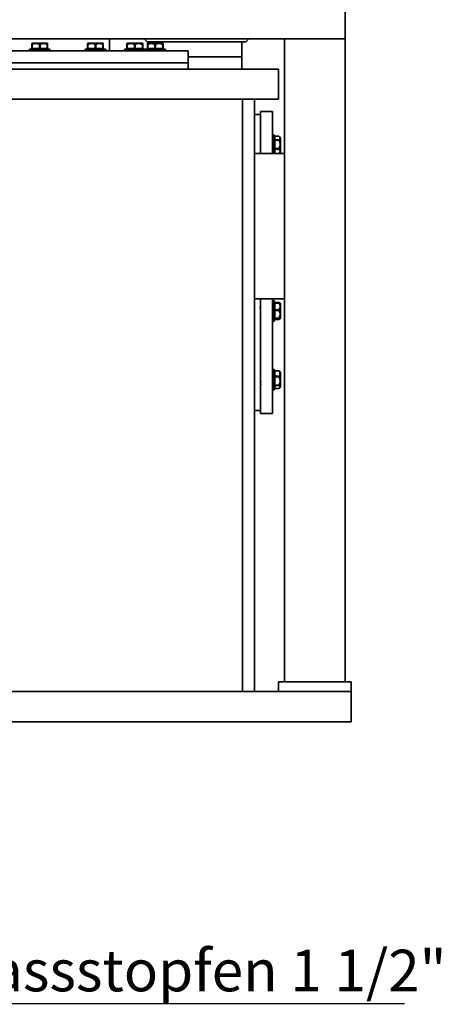
# Model space of a CAD drawing. Units: millimetres. Extents: x 44 to 563, y 35 to 393.
# Drawn here: x 431 to 466, y 208 to 289 of the extents above; entities that cross this region are included whole.
import ezdxf

# ---------------------------------------------------------------- set-up
doc = ezdxf.new("R2010")
doc.units = ezdxf.units.MM
doc.layers.add('NOTES', color=7, linetype='Continuous')
doc.styles.add('SLDTEXTSTYLE0', font='TXT', dxfattribs={"width": 0.605})

# ---------------------------------------------------------------- blocks, each defined once
blk = doc.blocks.new('SW_NOTE_6')
at = {"layer": 'NOTES', "color": 0}
blk.add_line((41.784, 0), (0, 0), dxfattribs=at)
at = {"layer": 'NOTES', "color": 0, "insert": (0.45, 4.48), "char_height": 3.43958, "attachment_point": 1, "style": 'SLDTEXTSTYLE0'}
blk.add_mtext('Ablassstopfen 1 1/2"', dxfattribs=at)

msp = doc.modelspace()

# ---------------------------------------------------------------- linework, layer by layer
at = {"color": 7, "linetype": 'Continuous', "lineweight": 35}
for p, q in [((458.2772, 292.4391), (458.2772, 287.4391)), ((377.2772, 287.4391), (458.2772, 287.4391)), ((432.3462, 286.9563), (432.3462, 287.0616)), ((432.3462, 286.9563), (432.3462, 286.6391)), ((432.3712, 286.9563), (432.3712, 286.6391)), ((432.9962, 287.0891), (432.3738, 287.0891)), ((432.9712, 286.9563), (432.9712, 286.6391)), ((432.9962, 287.0891), (432.9962, 286.9472)), ((433.6187, 287.0891), (432.9962, 287.0891)), ((433.0212, 286.9563), (433.0212, 286.6391)), ((433.6212, 286.9563), (433.6212, 286.6391)), ((433.6462, 287.0616), (433.6462, 286.9563)), ((433.6462, 286.9563), (433.6462, 286.6391)), ((436.961, 286.9563), (436.961, 287.0616)), ((436.961, 286.9563), (436.961, 286.6391)), ((436.986, 286.9563), (436.986, 286.6391)), ((437.611, 287.0891), (436.9885, 287.0891)), ((437.586, 286.9563), (437.586, 286.6391)), ((437.611, 287.0891), (437.611, 286.9472)), ((438.2335, 287.0891), (437.611, 287.0891)), ((437.636, 286.9563), (437.636, 286.6391)), ((438.236, 286.9563), (438.236, 286.6391)), ((438.261, 287.0616), (438.261, 286.9563)), ((438.261, 286.9563), (438.261, 286.6391)), ((438.7772, 286.4391), (438.7772, 287.4391)), ((440.2242, 286.9563), (440.2242, 287.0616)), ((440.2242, 286.9563), (440.2242, 286.6391)), ((440.2492, 286.9563), (440.2492, 286.6391)), ((440.8742, 287.0891), (440.2517, 287.0891)), ((440.8492, 286.9563), (440.8492, 286.6391)), ((440.8742, 287.0891), (440.8742, 286.9472)), ((441.4967, 287.0891), (440.8742, 287.0891)), ((440.8992, 286.9563), (440.8992, 286.6391)), ((441.4992, 286.9563), (441.4992, 286.6391)), ((441.5242, 287.0616), (441.5242, 286.9563)), ((441.5242, 286.9563), (441.5242, 286.6391)), ((441.9015, 287.1891), (441.6515, 287.4391)), ((450.0529, 287.1891), (441.9015, 287.1891)), ((441.9133, 286.9563), (441.9133, 287.0616)), ((441.9133, 286.9563), (441.9133, 286.6391)), ((441.9383, 286.9563), (441.9383, 286.6391)), ((442.5633, 287.0891), (441.9408, 287.0891)), ((442.2272, 287.1891), (442.2272, 287.0891)), ((442.2272, 287.1891), (442.2272, 287.0891)), ((442.5383, 286.9563), (442.5383, 286.6391)), ((442.5633, 287.0891), (442.5633, 286.9472)), ((443.1858, 287.0891), (442.5633, 287.0891)), ((442.5883, 286.9563), (442.5883, 286.6391)), ((443.1883, 286.9563), (443.1883, 286.6391)), ((443.2133, 287.0616), (443.2133, 286.9563)), ((443.2133, 286.9563), (443.2133, 286.6391)), ((449.7272, 285.9391), (449.7272, 287.1891)), ((449.7272, 284.9391), (449.7272, 287.1891)), ((450.0529, 287.1891), (450.3029, 287.4391)), ((453.2772, 287.4391), (458.2772, 287.4391)), ((453.2772, 287.4391), (453.2772, 234.2391)), ((458.2772, 287.4391), (458.2772, 234.2391)), ((445.2772, 286.4391), (390.2772, 286.4391)), ((432.1462, 286.5391), (432.1462, 286.4891)), ((432.3462, 286.6391), (432.3712, 286.6391)), ((432.3712, 286.6391), (432.9712, 286.6391)), ((432.9712, 286.6391), (433.0212, 286.6391)), ((432.9962, 286.5891), (432.9962, 286.5391)), ((432.9962, 286.4891), (432.9962, 286.5391)), ((432.9962, 286.4391), (432.9962, 286.4891)), ((433.0212, 286.6391), (433.6212, 286.6391)), ((433.6212, 286.6391), (433.6462, 286.6391)), ((433.8462, 286.4891), (433.8462, 286.5391)), ((436.761, 286.5391), (436.761, 286.4891)), ((436.961, 286.6391), (436.986, 286.6391)), ((436.986, 286.6391), (437.586, 286.6391)), ((437.586, 286.6391), (437.636, 286.6391)), ((437.611, 286.5891), (437.611, 286.5391)), ((437.611, 286.4891), (437.611, 286.5391)), ((437.611, 286.4391), (437.611, 286.4891)), ((437.636, 286.6391), (438.236, 286.6391)), ((438.236, 286.6391), (438.261, 286.6391)), ((438.461, 286.4891), (438.461, 286.5391)), ((440.0242, 286.5391), (440.0242, 286.4891)), ((440.2242, 286.6391), (440.2492, 286.6391)), ((440.2492, 286.6391), (440.8492, 286.6391)), ((440.8492, 286.6391), (440.8992, 286.6391)), ((440.8742, 286.5891), (440.8742, 286.5391)), ((440.8742, 286.4891), (440.8742, 286.5391)), ((440.8742, 286.4391), (440.8742, 286.4891)), ((440.8992, 286.6391), (441.4992, 286.6391)), ((441.4992, 286.6391), (441.5242, 286.6391)), ((441.7242, 286.4891), (441.7242, 286.5391)), ((441.9133, 286.6391), (441.9383, 286.6391)), ((441.9383, 286.6391), (442.5383, 286.6391)), ((442.5383, 286.6391), (442.5883, 286.6391)), ((442.5633, 286.5891), (442.5633, 286.5391)), ((442.5633, 286.4891), (442.5633, 286.5391)), ((442.5633, 286.4391), (442.5633, 286.4891)), ((442.5883, 286.6391), (443.1883, 286.6391)), ((443.1883, 286.6391), (443.2133, 286.6391)), ((443.4133, 286.4891), (443.4133, 286.5391)), ((445.2772, 285.4391), (445.2772, 286.4391)), ((449.7272, 285.9391), (445.2772, 285.9391)), ((445.2772, 285.4391), (390.2772, 285.4391)), ((445.2772, 284.9391), (445.2772, 285.4391)), ((382.7772, 284.9391), (452.7772, 284.9391)), ((452.7772, 284.9391), (452.7772, 282.4391)), ((382.7772, 282.4391), (452.7772, 282.4391)), ((449.7772, 233.4391), (449.7772, 282.4391)), ((450.7772, 233.4391), (450.7772, 282.4391)), ((451.2772, 281.1891), (450.7772, 281.1891)), ((452.2772, 281.4391), (451.2772, 281.4391)), ((451.2772, 277.9391), (451.2772, 281.4391)), ((452.2772, 277.9391), (452.2772, 281.4391)), ((452.3772, 279.4898), (452.3272, 279.4898)), ((452.7957, 279.3793), (452.4772, 279.3793)), ((452.4772, 279.3748), (452.4772, 279.089)), ((452.7944, 279.3748), (452.4772, 279.3748)), ((452.4772, 279.089), (452.4772, 279.0484)), ((452.7944, 279.089), (452.4772, 279.089)), ((452.4772, 279.0484), (452.4772, 278.3589)), ((452.7944, 279.0484), (452.4772, 279.0484)), ((452.9272, 278.0203), (452.9272, 279.2623)), ((453.2772, 277.9391), (450.7772, 277.9391)), ((452.4772, 278.3589), (452.4772, 278.3134)), ((452.7944, 278.3589), (452.4772, 278.3589)), ((452.7944, 278.3134), (452.4772, 278.3134)), ((452.9272, 278.0173), (452.9272, 278.0203)), ((453.2772, 265.9391), (450.7772, 265.9391)), ((451.2772, 256.4391), (451.2772, 265.9391)), ((452.2772, 256.4391), (452.2772, 265.9391)), ((452.3772, 265.7709), (452.3272, 265.7709)), ((452.7953, 265.6193), (452.4772, 265.6193)), ((452.7944, 265.6186), (452.4772, 265.6186)), ((452.7953, 265.602), (452.4772, 265.602)), ((452.4772, 265.5812), (452.4772, 265.0181)), ((452.7944, 265.5812), (452.4772, 265.5812)), ((452.9272, 264.9821), (452.9272, 265.5434)), ((452.3272, 265.0044), (452.3772, 265.0044)), ((452.4772, 265.0181), (452.4772, 264.9683)), ((452.7944, 265.0181), (452.4772, 265.0181)), ((452.4772, 264.9683), (452.4772, 264.3372)), ((452.7944, 264.9683), (452.4772, 264.9683)), ((452.9272, 264.2984), (452.9272, 264.9821)), ((452.3272, 264.0709), (452.3772, 264.0709)), ((452.7944, 264.3372), (452.4772, 264.3372)), ((452.4772, 264.3372), (452.4772, 264.3081)), ((452.7944, 264.3081), (452.4772, 264.3081)), ((452.4772, 264.3081), (452.4772, 264.24)), ((452.7944, 264.24), (452.4772, 264.24)), ((452.4772, 264.2398), (452.7953, 264.2398)), ((452.4772, 264.2225), (452.7953, 264.2225)), ((452.3772, 260.0883), (452.3272, 260.0883)), ((452.4272, 260.0371), (452.4272, 260.0383)), ((452.4272, 260.0345), (452.4272, 260.0371)), ((452.7957, 259.9778), (452.4772, 259.9778)), ((452.7944, 259.9734), (452.4772, 259.9734)), ((452.7953, 259.9719), (452.4772, 259.9719)), ((452.4772, 259.9606), (452.4772, 259.5212)), ((452.7944, 259.9606), (452.4772, 259.9606)), ((452.8385, 259.9415), (452.7944, 259.9734)), ((452.9272, 258.8435), (452.9272, 259.8608)), ((452.4772, 259.5212), (452.4772, 259.4744)), ((452.7944, 259.5212), (452.4772, 259.5212)), ((452.4772, 259.4744), (452.4772, 258.7908)), ((452.7944, 259.4744), (452.4772, 259.4744)), ((452.3272, 258.6993), (452.3772, 258.6993)), ((452.3272, 258.3883), (452.3772, 258.3883)), ((452.7944, 258.7908), (452.4772, 258.7908)), ((452.4772, 258.7908), (452.4772, 258.7522)), ((452.7944, 258.7522), (452.4772, 258.7522)), ((452.4772, 258.7522), (452.4772, 258.508)), ((452.7944, 258.508), (452.4772, 258.508)), ((452.4772, 258.5048), (452.7953, 258.5048)), ((452.4772, 258.4989), (452.7957, 258.4989)), ((452.8257, 258.5248), (452.7944, 258.5033)), ((452.9272, 258.6158), (452.9272, 258.8435)), ((450.7772, 256.6891), (451.2772, 256.6891)), ((451.2772, 256.4391), (452.2772, 256.4391)), ((452.7772, 234.2391), (458.7772, 234.2391)), ((452.7772, 234.2391), (452.7772, 233.4391)), ((458.7772, 234.2391), (458.7772, 233.4391)), ((376.7772, 233.4391), (458.7772, 233.4391)), ((458.7772, 233.4391), (458.7772, 230.9391)), ((376.7772, 230.9391), (458.7772, 230.9391))]:
    msp.add_line(p, q, dxfattribs=at)
at = {"color": 8, "linetype": 'Continuous', "lineweight": 35}
for p, q in [((432.1462, 286.5391), (432.9962, 286.5391)), ((432.9962, 286.4891), (432.1462, 286.4891)), ((432.9962, 286.5391), (433.8462, 286.5391)), ((433.8462, 286.4891), (432.9962, 286.4891)), ((436.761, 286.5391), (437.611, 286.5391)), ((437.611, 286.4891), (436.761, 286.4891)), ((437.611, 286.5391), (438.461, 286.5391)), ((438.461, 286.4891), (437.611, 286.4891)), ((440.0242, 286.5391), (440.8742, 286.5391)), ((440.8742, 286.4891), (440.0242, 286.4891)), ((440.8742, 286.5391), (441.7242, 286.5391)), ((441.7242, 286.4891), (440.8742, 286.4891)), ((441.7242, 286.5391), (442.5633, 286.5391)), ((442.5633, 286.4891), (441.7242, 286.4891)), ((442.5633, 286.5391), (443.4133, 286.5391)), ((443.4133, 286.4891), (442.5633, 286.4891)), ((452.3272, 277.9391), (452.3272, 279.4898)), ((452.3772, 279.4898), (452.3772, 277.9391)), ((452.4772, 279.3793), (452.4772, 279.3748)), ((452.4772, 278.3134), (452.4772, 277.9391)), ((452.3272, 265.0044), (452.3272, 265.7709)), ((452.3772, 265.7709), (452.3772, 265.0044)), ((452.4772, 265.6193), (452.4772, 265.6186)), ((452.4772, 265.6186), (452.4772, 265.602)), ((452.4772, 265.602), (452.4772, 265.5812)), ((452.3272, 264.0709), (452.3272, 265.0044)), ((452.3772, 265.0044), (452.3772, 264.0709)), ((452.4772, 264.24), (452.4772, 264.2398)), ((452.4772, 264.2398), (452.4772, 264.2225)), ((452.3272, 258.6993), (452.3272, 260.0883)), ((452.3772, 260.0883), (452.3772, 258.6993)), ((452.4772, 259.9778), (452.4772, 259.9734)), ((452.4772, 259.9734), (452.4772, 259.9719)), ((452.4772, 259.9719), (452.4772, 259.9606)), ((452.3272, 258.3883), (452.3272, 258.6993)), ((452.3772, 258.6993), (452.3772, 258.3883)), ((452.4772, 258.508), (452.4772, 258.5048)), ((452.4772, 258.5048), (452.4772, 258.4989))]:
    msp.add_line(p, q, dxfattribs=at)
at = {"color": 7, "linetype": 'Continuous', "lineweight": 35, "flags": 128}
for points in [[(432.3462, 286.5891), (432.3511, 286.59), (432.3558, 286.5929), (432.3601, 286.5975), (432.3639, 286.6037), (432.367, 286.6113), (432.3693, 286.6199), (432.3708, 286.6293), (432.3712, 286.6391)], [(432.9462, 286.5891), (432.9511, 286.59), (432.9558, 286.5929), (432.9601, 286.5975), (432.9639, 286.6037), (432.967, 286.6113), (432.9693, 286.6199), (432.9708, 286.6293), (432.9712, 286.6391)], [(433.0462, 286.5891), (433.0414, 286.59), (433.0367, 286.5929), (433.0324, 286.5975), (433.0286, 286.6037), (433.0255, 286.6113), (433.0231, 286.6199), (433.0217, 286.6293), (433.0212, 286.6391)], [(433.6462, 286.5891), (433.6414, 286.59), (433.6367, 286.5929), (433.6324, 286.5975), (433.6286, 286.6037), (433.6255, 286.6113), (433.6231, 286.6199), (433.6217, 286.6293), (433.6212, 286.6391)], [(436.961, 286.5891), (436.9659, 286.59), (436.9706, 286.5929), (436.9749, 286.5975), (436.9787, 286.6037), (436.9818, 286.6113), (436.9841, 286.6199), (436.9856, 286.6293), (436.986, 286.6391)], [(437.561, 286.5891), (437.5659, 286.59), (437.5706, 286.5929), (437.5749, 286.5975), (437.5787, 286.6037), (437.5818, 286.6113), (437.5841, 286.6199), (437.5856, 286.6293), (437.586, 286.6391)], [(437.661, 286.5891), (437.6562, 286.59), (437.6515, 286.5929), (437.6472, 286.5975), (437.6434, 286.6037), (437.6403, 286.6113), (437.6379, 286.6199), (437.6365, 286.6293), (437.636, 286.6391)], [(438.261, 286.5891), (438.2562, 286.59), (438.2515, 286.5929), (438.2472, 286.5975), (438.2434, 286.6037), (438.2403, 286.6113), (438.2379, 286.6199), (438.2365, 286.6293), (438.236, 286.6391)], [(440.2242, 286.5891), (440.2291, 286.59), (440.2338, 286.5929), (440.2381, 286.5975), (440.2419, 286.6037), (440.245, 286.6113), (440.2473, 286.6199), (440.2487, 286.6293), (440.2492, 286.6391)], [(440.8242, 286.5891), (440.8291, 286.59), (440.8338, 286.5929), (440.8381, 286.5975), (440.8419, 286.6037), (440.845, 286.6113), (440.8473, 286.6199), (440.8487, 286.6293), (440.8492, 286.6391)], [(440.9242, 286.5891), (440.9193, 286.59), (440.9146, 286.5929), (440.9103, 286.5975), (440.9065, 286.6037), (440.9034, 286.6113), (440.9011, 286.6199), (440.8997, 286.6293), (440.8992, 286.6391)], [(441.5242, 286.5891), (441.5193, 286.59), (441.5146, 286.5929), (441.5103, 286.5975), (441.5065, 286.6037), (441.5034, 286.6113), (441.5011, 286.6199), (441.4997, 286.6293), (441.4992, 286.6391)], [(441.9133, 286.5891), (441.9182, 286.59), (441.9229, 286.5929), (441.9272, 286.5975), (441.931, 286.6037), (441.9341, 286.6113), (441.9364, 286.6199), (441.9379, 286.6293), (441.9383, 286.6391)], [(442.5133, 286.5891), (442.5182, 286.59), (442.5229, 286.5929), (442.5272, 286.5975), (442.531, 286.6037), (442.5341, 286.6113), (442.5364, 286.6199), (442.5379, 286.6293), (442.5383, 286.6391)], [(442.6133, 286.5891), (442.6085, 286.59), (442.6038, 286.5929), (442.5994, 286.5975), (442.5957, 286.6037), (442.5925, 286.6113), (442.5902, 286.6199), (442.5888, 286.6293), (442.5883, 286.6391)], [(443.2133, 286.5891), (443.2085, 286.59), (443.2038, 286.5929), (443.1994, 286.5975), (443.1957, 286.6037), (443.1925, 286.6113), (443.1902, 286.6199), (443.1888, 286.6293), (443.1883, 286.6391)], [(452.7944, 279.089), (452.8397, 279.122), (452.8728, 279.1573), (452.8929, 279.1942), (452.8997, 279.2319), (452.8929, 279.2697), (452.8728, 279.3066), (452.8397, 279.3419), (452.7944, 279.3748)], [(452.4272, 265.6103), (452.4282, 265.6046), (452.431, 265.5992), (452.4356, 265.5941), (452.4419, 265.5897), (452.4494, 265.5861), (452.4581, 265.5834), (452.4675, 265.5817), (452.4772, 265.5812)], [(452.4272, 265.0472), (452.4282, 265.0415), (452.431, 265.0361), (452.4356, 265.031), (452.4419, 265.0266), (452.4494, 265.023), (452.4581, 265.0203), (452.4675, 265.0187), (452.4772, 265.0181)], [(452.4272, 264.9477), (452.4282, 264.9517), (452.431, 264.9556), (452.4356, 264.9592), (452.4419, 264.9623), (452.4494, 264.9649), (452.4581, 264.9668), (452.4675, 264.9679), (452.4772, 264.9683)], [(452.4272, 264.3166), (452.4282, 264.3206), (452.431, 264.3245), (452.4356, 264.328), (452.4419, 264.3312), (452.4494, 264.3337), (452.4581, 264.3356), (452.4675, 264.3368), (452.4772, 264.3372)], [(452.7944, 264.24), (452.8397, 264.2479), (452.8728, 264.2563), (452.8929, 264.2651), (452.8997, 264.274), (452.8929, 264.283), (452.8728, 264.2918), (452.8397, 264.3002), (452.7944, 264.3081)], [(452.7944, 259.9687), (452.8397, 259.9406), (452.8495, 259.9329)], [(452.8495, 259.9329), (452.8391, 259.9414), (452.8257, 259.9519)], [(452.2772, 258.731), (452.2782, 258.7248), (452.281, 258.7188), (452.2856, 258.7134), (452.2919, 258.7085), (452.2994, 258.7046), (452.3081, 258.7017), (452.3175, 258.6999), (452.3272, 258.6993)], [(452.4272, 258.731), (452.4262, 258.7248), (452.4234, 258.7188), (452.4188, 258.7134), (452.4126, 258.7085), (452.405, 258.7046), (452.3963, 258.7017), (452.387, 258.6999), (452.3772, 258.6993)], [(452.7944, 258.508), (452.8397, 258.5361), (452.8728, 258.5663), (452.8929, 258.5978), (452.8997, 258.6301), (452.8929, 258.6623), (452.8728, 258.6939), (452.8397, 258.724), (452.7944, 258.7522)], [(452.8257, 258.5248), (452.8391, 258.5353), (452.8495, 258.5438)]]:
    msp.add_lwpolyline(points, dxfattribs=at)
at = {"color": 7, "linetype": 'Continuous', "lineweight": 35}
for centre, radius, start, end in [((432.9962, 286.4391), 0.9, 133.761743, 136.238257), ((432.6712, 286.5793), 0.4818, 51.48756, 128.51244), ((433.3212, 286.5793), 0.4818, 51.48756, 128.51244), ((432.9962, 286.4391), 0.9, 43.761743, 46.238257), ((437.611, 286.4391), 0.9, 133.761743, 136.238257), ((437.286, 286.5793), 0.4818, 51.48756, 128.51244), ((437.936, 286.5793), 0.4818, 51.48756, 128.51244), ((437.611, 286.4391), 0.9, 43.761743, 46.238257), ((440.8742, 286.4391), 0.9, 133.761743, 136.238257), ((440.5492, 286.5793), 0.4818, 51.48756, 128.51244), ((441.1992, 286.5793), 0.4818, 51.48756, 128.51244), ((440.8742, 286.4391), 0.9, 43.761743, 46.238257), ((442.5633, 286.4391), 0.9, 133.761743, 136.238257), ((442.2383, 286.5793), 0.4818, 51.48756, 128.51244), ((442.8883, 286.5793), 0.4818, 51.48756, 128.51244), ((442.5633, 286.4391), 0.9, 43.761743, 46.238257), ((432.1962, 286.5391), 0.05, 90, 180), ((432.1962, 286.4891), 0.05, 180, 270), ((432.2962, 286.6391), 0.05, 270, 0.000002), ((433.6962, 286.6391), 0.05, 180, 270), ((433.7962, 286.5391), 0.05, 0, 90), ((433.7962, 286.4891), 0.05, 270, 0), ((436.811, 286.5391), 0.05, 90, 180), ((436.811, 286.4891), 0.05, 180, 270), ((436.911, 286.6391), 0.05, 270, 0.000002), ((438.311, 286.6391), 0.05, 180, 270), ((438.411, 286.5391), 0.05, 0, 90), ((438.411, 286.4891), 0.05, 270, 0), ((440.0742, 286.5391), 0.05, 90, 180), ((440.0742, 286.4891), 0.05, 180, 270), ((440.1742, 286.6391), 0.05, 270, 0.000002), ((441.5742, 286.6391), 0.05, 180, 270), ((441.6742, 286.5391), 0.05, 0, 90), ((441.6742, 286.4891), 0.05, 270, 0), ((441.7633, 286.5391), 0.05, 90, 153.041133), ((441.7633, 286.4891), 0.05, 206.958867, 270), ((441.8633, 286.6391), 0.05, 270, 0.000002), ((443.2633, 286.6391), 0.05, 180, 270), ((443.3633, 286.5391), 0.05, 0, 90), ((443.3633, 286.4891), 0.05, 270, 0), ((452.3272, 279.4398), 0.05, 90, 180), ((452.3772, 279.4398), 0.05, 0, 90), ((452.4772, 279.4293), 0.05, 180, 270), ((452.4751, 279.4227), 0.0479, 182.792229, 272.543429), ((452.4751, 279.1369), 0.0479, 182.792229, 272.543429), ((452.4648, 279.1793), 0.1315, 253.376765, 275.401581), ((452.2826, 278.7037), 0.6171, 326.036392, 33.963608), ((452.2772, 278.6398), 0.9, 43.761743, 52.44956), ((452.4648, 278.4899), 0.1315, 253.376766, 275.401581), ((452.473, 278.2675), 0.0461, 84.712865, 173.48971), ((452.6523, 278.1134), 0.2453, 314.703372, 54.586066), ((452.2772, 278.6398), 0.9, 309.488878, 316.238257), ((452.3272, 265.7209), 0.05, 90, 180), ((452.3772, 265.7209), 0.05, 0, 90), ((452.4772, 265.6693), 0.05, 180, 270), ((452.4769, 265.6683), 0.0497, 180.386717, 270.381565), ((452.4772, 265.652), 0.05, 180, 270), ((452.7575, 265.3896), 0.232, 55.030636, 80.832579), ((452.7891, 265.3809), 0.221, 60.954423, 88.622537), ((452.4676, 265.2996), 0.4313, 319.254618, 40.745382), ((452.2772, 264.9209), 0.9, 43.761743, 46.52985), ((452.3148, 264.8735), 0.1315, 84.598413, 106.62324), ((452.3896, 264.8735), 0.1315, 73.37677, 95.401576), ((452.517, 260.9164), 4.0863, 84.238308, 86.234206), ((452.3726, 264.6528), 0.5268, 323.196204, 36.803796), ((452.3272, 264.1209), 0.05, 180, 270), ((452.3772, 264.1209), 0.05, 270, 0), ((452.4771, 264.2582), 0.0499, 89.861419, 179.860746), ((452.4771, 264.1901), 0.0499, 89.861419, 179.860746), ((452.4772, 264.1898), 0.05, 90, 180), ((452.4772, 264.1725), 0.05, 90, 180), ((452.7575, 264.4522), 0.232, 279.167421, 304.969364), ((452.2772, 264.9209), 0.9, 313.47015, 316.238257), ((452.3272, 260.0383), 0.05, 90, 180), ((452.3772, 260.0383), 0.05, 0, 90), ((452.4772, 260.0278), 0.05, 180, 270), ((452.4772, 260.0219), 0.05, 180, 270), ((452.4722, 260.0058), 0.0454, 188.228151, 276.352789), ((452.6125, 259.7409), 0.2852, 309.6273, 50.3727), ((452.2772, 259.2383), 0.9, 43.761743, 50.511122), ((452.4722, 259.5664), 0.0454, 188.228151, 276.352789), ((452.465, 259.3915), 0.0838, 81.653094, 116.825981), ((452.2921, 259.1326), 0.6076, 325.76948, 34.23052), ((452.3272, 258.4383), 0.05, 180, 270), ((452.3772, 258.4383), 0.05, 270, 0), ((452.465, 258.7079), 0.0838, 81.653094, 116.825981), ((452.4757, 258.7037), 0.0485, 88.164279, 178.038348), ((452.4757, 258.4595), 0.0485, 88.164279, 178.038348), ((452.4772, 258.4548), 0.05, 90, 180), ((452.4772, 258.4489), 0.05, 90, 180), ((452.4219, 259.6128), 0.9203, 293.259334, 303.299993), ((452.2772, 259.2383), 0.9, 309.488878, 316.238257)]:
    msp.add_arc(centre, radius, start, end, dxfattribs=at)
at = {"color": 8, "linetype": 'Continuous', "lineweight": 35}
for centre, radius, start, end in [((452.2798, 278.6434), 0.8985, 308.384701, 316.098009), ((452.4767, 260.0255), 0.0522, 226.094583, 270.541973)]:
    msp.add_arc(centre, radius, start, end, dxfattribs=at)
at = {"color": 7, "linetype": 'Continuous', "lineweight": 35}
for points, knots in [([(432.3462, 286.9563), (432.3465, 286.9538), (432.3469, 286.9501), (432.3498, 286.9477), (432.3528, 286.947), (432.3567, 286.9477), (432.3628, 286.9502), (432.3679, 286.9539), (432.3712, 286.9563)], [0, 0, 0, 0, 0.2495637, 0.3790498, 0.5000625, 0.6207805, 0.7505858, 1, 1, 1, 1]), ([(432.9712, 286.9563), (432.9748, 286.9538), (432.982, 286.9487), (432.9915, 286.9477), (432.9962, 286.9472)], [0, 0, 0, 0, 0.499797, 1, 1, 1, 1]), ([(432.9962, 286.9472), (433.001, 286.9477), (433.0105, 286.9487), (433.0177, 286.9538), (433.0212, 286.9563)], [0, 0, 0, 0, 0.500203, 1, 1, 1, 1]), ([(433.6212, 286.9563), (433.6246, 286.9538), (433.6297, 286.9501), (433.6358, 286.9477), (433.6397, 286.947), (433.6427, 286.9477), (433.6456, 286.9502), (433.646, 286.9539), (433.6462, 286.9563)], [0, 0, 0, 0, 0.2495637, 0.3790498, 0.5000625, 0.6207805, 0.7505858, 1, 1, 1, 1]), ([(436.961, 286.9563), (436.9613, 286.9538), (436.9617, 286.9501), (436.9646, 286.9477), (436.9676, 286.947), (436.9715, 286.9477), (436.9775, 286.9502), (436.9827, 286.9539), (436.986, 286.9563)], [0, 0, 0, 0, 0.2495637, 0.3790498, 0.5000625, 0.6207805, 0.7505858, 1, 1, 1, 1]), ([(437.586, 286.9563), (437.5896, 286.9538), (437.5968, 286.9487), (437.6063, 286.9477), (437.611, 286.9472)], [0, 0, 0, 0, 0.499797, 1, 1, 1, 1]), ([(437.611, 286.9472), (437.6158, 286.9477), (437.6253, 286.9487), (437.6325, 286.9538), (437.636, 286.9563)], [0, 0, 0, 0, 0.500203, 1, 1, 1, 1]), ([(438.236, 286.9563), (438.2394, 286.9538), (438.2445, 286.9501), (438.2506, 286.9477), (438.2545, 286.947), (438.2575, 286.9477), (438.2604, 286.9502), (438.2608, 286.9539), (438.261, 286.9563)], [0, 0, 0, 0, 0.2495637, 0.3790498, 0.5000625, 0.6207805, 0.7505858, 1, 1, 1, 1]), ([(440.2242, 286.9563), (440.2244, 286.9538), (440.2248, 286.9501), (440.2277, 286.9477), (440.2307, 286.947), (440.2347, 286.9477), (440.2407, 286.9502), (440.2458, 286.9539), (440.2492, 286.9563)], [0, 0, 0, 0, 0.2495637, 0.3790498, 0.5000625, 0.6207805, 0.7505858, 1, 1, 1, 1]), ([(440.8492, 286.9563), (440.8528, 286.9538), (440.86, 286.9487), (440.8695, 286.9477), (440.8742, 286.9472)], [0, 0, 0, 0, 0.499797, 1, 1, 1, 1]), ([(440.8742, 286.9472), (440.8789, 286.9477), (440.8884, 286.9487), (440.8956, 286.9538), (440.8992, 286.9563)], [0, 0, 0, 0, 0.500203, 1, 1, 1, 1]), ([(441.4992, 286.9563), (441.5026, 286.9538), (441.5077, 286.9501), (441.5137, 286.9477), (441.5176, 286.947), (441.5207, 286.9477), (441.5236, 286.9502), (441.524, 286.9539), (441.5242, 286.9563)], [0, 0, 0, 0, 0.2495637, 0.3790498, 0.5000625, 0.6207805, 0.7505858, 1, 1, 1, 1]), ([(441.9133, 286.9563), (441.9136, 286.9538), (441.9139, 286.9501), (441.9169, 286.9477), (441.9199, 286.947), (441.9238, 286.9477), (441.9298, 286.9502), (441.935, 286.9539), (441.9383, 286.9563)], [0, 0, 0, 0, 0.2495637, 0.3790498, 0.5000625, 0.6207805, 0.7505858, 1, 1, 1, 1]), ([(442.5383, 286.9563), (442.5419, 286.9538), (442.5491, 286.9487), (442.5586, 286.9477), (442.5633, 286.9472)], [0, 0, 0, 0, 0.499797, 1, 1, 1, 1]), ([(442.5633, 286.9472), (442.5681, 286.9477), (442.5776, 286.9487), (442.5847, 286.9538), (442.5883, 286.9563)], [0, 0, 0, 0, 0.500203, 1, 1, 1, 1]), ([(443.1883, 286.9563), (443.1917, 286.9538), (443.1968, 286.9501), (443.2029, 286.9477), (443.2068, 286.947), (443.2098, 286.9477), (443.2127, 286.9502), (443.2131, 286.9539), (443.2133, 286.9563)], [0, 0, 0, 0, 0.2495637, 0.3790498, 0.5000625, 0.6207805, 0.7505858, 1, 1, 1, 1]), ([(432.1962, 286.5891), (432.2083, 286.5891), (432.2323, 286.5891), (432.4173, 286.5891), (432.6818, 286.5891), (432.8914, 286.5891), (432.9962, 286.5891)], [0, 0, 0, 0, 0.2500029, 0.5000089, 0.7500533, 1, 1, 1, 1]), ([(432.9962, 286.5891), (433.1011, 286.5891), (433.3107, 286.5891), (433.5751, 286.5891), (433.7602, 286.5891), (433.7842, 286.5891), (433.7962, 286.5891)], [0, 0, 0, 0, 0.24994686, 0.49999127, 0.74999718, 1, 1, 1, 1]), ([(436.811, 286.5891), (436.8231, 286.5891), (436.8471, 286.5891), (437.0321, 286.5891), (437.2966, 286.5891), (437.5062, 286.5891), (437.611, 286.5891)], [0, 0, 0, 0, 0.2500029, 0.5000089, 0.7500533, 1, 1, 1, 1]), ([(437.611, 286.5891), (437.7158, 286.5891), (437.9255, 286.5891), (438.1899, 286.5891), (438.375, 286.5891), (438.399, 286.5891), (438.411, 286.5891)], [0, 0, 0, 0, 0.24994686, 0.49999127, 0.74999718, 1, 1, 1, 1]), ([(440.0742, 286.5891), (440.0862, 286.5891), (440.1103, 286.5891), (440.2953, 286.5891), (440.5597, 286.5891), (440.7694, 286.5891), (440.8742, 286.5891)], [0, 0, 0, 0, 0.2500029, 0.5000089, 0.7500533, 1, 1, 1, 1]), ([(440.8742, 286.5891), (440.979, 286.5891), (441.1887, 286.5891), (441.4531, 286.5891), (441.6381, 286.5891), (441.6622, 286.5891), (441.6742, 286.5891)], [0, 0, 0, 0, 0.24994686, 0.49999127, 0.74999718, 1, 1, 1, 1]), ([(441.7633, 286.5891), (441.7754, 286.5891), (441.7994, 286.5891), (441.9844, 286.5891), (442.2489, 286.5891), (442.4585, 286.5891), (442.5633, 286.5891)], [0, 0, 0, 0, 0.2500029, 0.5000089, 0.7500533, 1, 1, 1, 1]), ([(442.5633, 286.5891), (442.6681, 286.5891), (442.8778, 286.5891), (443.1422, 286.5891), (443.3273, 286.5891), (443.3513, 286.5891), (443.3633, 286.5891)], [0, 0, 0, 0, 0.2499469, 0.4999913, 0.7499972, 1, 1, 1, 1]), ([(452.4272, 279.4283), (452.4272, 279.4262), (452.4272, 279.4213), (452.4272, 279.2719), (452.4272, 279.0277), (452.4272, 278.7199), (452.4272, 278.4031), (452.4272, 278.1163), (452.4272, 277.9977), (452.4272, 277.9391)], [0, 0, 0, 0, 0.1115542, 0.2602363, 0.4088956, 0.557553, 0.7062104, 0.8548696, 1, 1, 1, 1]), ([(452.7854, 279.379), (452.7858, 279.3792), (452.7868, 279.3794), (452.7919, 279.3763), (452.7944, 279.3748)], [0, 0, 0, 0, 0.500203, 1, 1, 1, 1]), ([(452.7944, 279.3702), (452.7919, 279.3714), (452.7884, 279.3732), (452.7868, 279.3733), (452.7864, 279.3733)], [0, 0, 0, 0, 0.7070942, 1, 1, 1, 1]), ([(452.7944, 279.089), (452.792, 279.0872), (452.7883, 279.0843), (452.7858, 279.0781), (452.7851, 279.0727), (452.7858, 279.0668), (452.7883, 279.0585), (452.792, 279.0524), (452.7944, 279.0484)], [0, 0, 0, 0, 0.2495637, 0.3790498, 0.5000625, 0.6207805, 0.7505858, 1, 1, 1, 1]), ([(450.7941, 278.2069), (450.7909, 278.1902), (450.7858, 278.1632), (450.7796, 278.1564), (450.7772, 278.1538)], [0, 0, 0, 0, 0.61895179, 1, 1, 1, 1]), ([(452.7944, 278.3589), (452.792, 278.3549), (452.7883, 278.3488), (452.7858, 278.3399), (452.7851, 278.3333), (452.7858, 278.3272), (452.7883, 278.3198), (452.792, 278.3159), (452.7944, 278.3134)], [0, 0, 0, 0, 0.2495637, 0.3790498, 0.5000625, 0.6207805, 0.7505858, 1, 1, 1, 1]), ([(452.4272, 265.7094), (452.4272, 265.7073), (452.4272, 265.7024), (452.4272, 265.5528), (452.4272, 265.3091), (452.4272, 265.1027), (452.4272, 264.9995)], [0, 0, 0, 0, 0.200138, 0.4667661, 0.7334351, 1, 1, 1, 1]), ([(452.7944, 265.6018), (452.792, 265.6019), (452.7883, 265.6022), (452.7858, 265.6001), (452.7851, 265.5977), (452.7858, 265.5944), (452.7883, 265.5891), (452.792, 265.5843), (452.7944, 265.5812)], [0, 0, 0, 0, 0.2495637, 0.3790498, 0.5000625, 0.6207805, 0.7505858, 1, 1, 1, 1]), ([(451.2805, 265.0071), (451.2763, 265.0489), (451.2677, 265.1352), (451.2525, 265.2466), (451.2421, 265.2998), (451.2372, 265.3244)], [0, 0, 0, 0, 0.33465084, 0.69139043, 1, 1, 1, 1]), ([(452.4272, 264.9995), (452.4272, 264.8943), (452.4272, 264.6838), (452.4272, 264.3986), (452.4272, 264.2033), (452.4272, 264.1117), (452.4272, 264.1289), (452.4272, 264.1324)], [0, 0, 0, 0, 0.2352791, 0.4706501, 0.7059848, 0.9413166, 1, 1, 1, 1]), ([(452.7944, 265.0181), (452.7919, 265.0147), (452.7868, 265.0079), (452.7858, 264.9986), (452.7854, 264.9939)], [0, 0, 0, 0, 0.499797, 1, 1, 1, 1]), ([(452.7854, 264.9939), (452.7858, 264.9891), (452.7868, 264.9796), (452.7919, 264.9721), (452.7944, 264.9683)], [0, 0, 0, 0, 0.500203, 1, 1, 1, 1]), ([(451.2766, 264.4894), (451.2804, 264.5086), (451.2857, 264.5361), (451.2911, 264.5628), (451.2927, 264.5709)], [0, 0, 0, 0, 0.6967397, 1, 1, 1, 1]), ([(452.7944, 264.3372), (452.792, 264.3336), (452.7883, 264.3282), (452.7858, 264.3215), (452.7851, 264.3171), (452.7858, 264.3134), (452.7883, 264.3097), (452.792, 264.3087), (452.7944, 264.3081)], [0, 0, 0, 0, 0.2495637, 0.3790498, 0.5000625, 0.6207805, 0.7505858, 1, 1, 1, 1]), ([(452.4272, 260.0269), (452.4272, 260.0247), (452.4272, 260.0198), (452.4272, 259.8705), (452.4272, 259.6259), (452.4272, 259.3197), (452.4272, 258.9967), (452.4272, 258.8195), (452.4272, 258.731)], [0, 0, 0, 0, 0.1305307, 0.3044262, 0.4783216, 0.6522193, 0.8261436, 1, 1, 1, 1]), ([(452.7854, 259.9776), (452.7858, 259.9777), (452.7868, 259.9779), (452.7919, 259.9749), (452.7944, 259.9734)], [0, 0, 0, 0, 0.500203, 1, 1, 1, 1]), ([(452.7944, 259.9687), (452.792, 259.9699), (452.7883, 259.9717), (452.7858, 259.972), (452.7851, 259.9714), (452.7858, 259.9698), (452.7883, 259.9666), (452.792, 259.963), (452.7944, 259.9606)], [0, 0, 0, 0, 0.2495637, 0.3790498, 0.5000625, 0.6207805, 0.7505858, 1, 1, 1, 1]), ([(450.7941, 259.6712), (450.7909, 259.6879), (450.7858, 259.7149), (450.7796, 259.7217), (450.7772, 259.7243)], [0, 0, 0, 0, 0.6189518, 1, 1, 1, 1]), ([(451.2555, 259.0372), (451.2594, 259.0181), (451.266, 258.9849), (451.2726, 258.9611), (451.2754, 258.951)], [0, 0, 0, 0, 0.5764686, 1, 1, 1, 1]), ([(451.3055, 259.0372), (451.2986, 259.0753), (451.2892, 259.1272), (451.2797, 259.1868), (451.2772, 259.2025)], [0, 0, 0, 0, 0.7352941, 1, 1, 1, 1]), ([(452.7944, 259.5212), (452.792, 259.5184), (452.7883, 259.5143), (452.7858, 259.5065), (452.7851, 259.5002), (452.7858, 259.4935), (452.7883, 259.4845), (452.792, 259.4784), (452.7944, 259.4744)], [0, 0, 0, 0, 0.2495637, 0.3790498, 0.5000625, 0.6207805, 0.7505858, 1, 1, 1, 1]), ([(451.2735, 258.952), (451.2784, 258.9287), (451.2882, 258.8818), (451.2979, 258.8329), (451.3028, 258.8083)], [0, 0, 0, 0, 0.4981913, 1, 1, 1, 1]), ([(451.3029, 258.8128), (451.2997, 258.8261), (451.2915, 258.8605), (451.2847, 258.9166), (451.2805, 258.951)], [0, 0, 0, 0, 0.3854164, 1, 1, 1, 1]), ([(452.4272, 258.731), (452.4272, 258.6595), (452.4272, 258.5166), (452.4272, 258.4294), (452.4272, 258.4464), (452.4272, 258.4498)], [0, 0, 0, 0, 0.4444778, 0.889129, 1, 1, 1, 1]), ([(452.7944, 258.508), (452.792, 258.5068), (452.7883, 258.5049), (452.7859, 258.5047), (452.7851, 258.5052), (452.7857, 258.5064), (452.786, 258.507)], [0, 0, 0, 0, 0.402016, 0.610602, 0.8055384, 1, 1, 1, 1]), ([(452.7944, 258.7908), (452.7919, 258.7868), (452.7868, 258.7789), (452.7858, 258.7711), (452.7854, 258.7672)], [0, 0, 0, 0, 0.499797, 1, 1, 1, 1]), ([(452.7854, 258.7672), (452.7858, 258.7638), (452.7868, 258.7569), (452.7919, 258.7537), (452.7944, 258.7522)], [0, 0, 0, 0, 0.500203, 1, 1, 1, 1]), ([(452.7944, 258.5082), (452.7919, 258.506), (452.7868, 258.5016), (452.7858, 258.4999), (452.7854, 258.4991)], [0, 0, 0, 0, 0.499797, 1, 1, 1, 1]), ([(452.7854, 258.4991), (452.7858, 258.499), (452.7868, 258.4988), (452.7919, 258.5018), (452.7944, 258.5033)], [0, 0, 0, 0, 0.500203, 1, 1, 1, 1])]:
    msp.add_open_spline(points, degree=3, knots=knots, dxfattribs=at)

# ---------------------------------------------------------------- block references
at = {"layer": 'NOTES'}
msp.add_blockref('SW_NOTE_6', (421.4262, 207.6065), dxfattribs=at)

doc.saveas('drawing.dxf')
